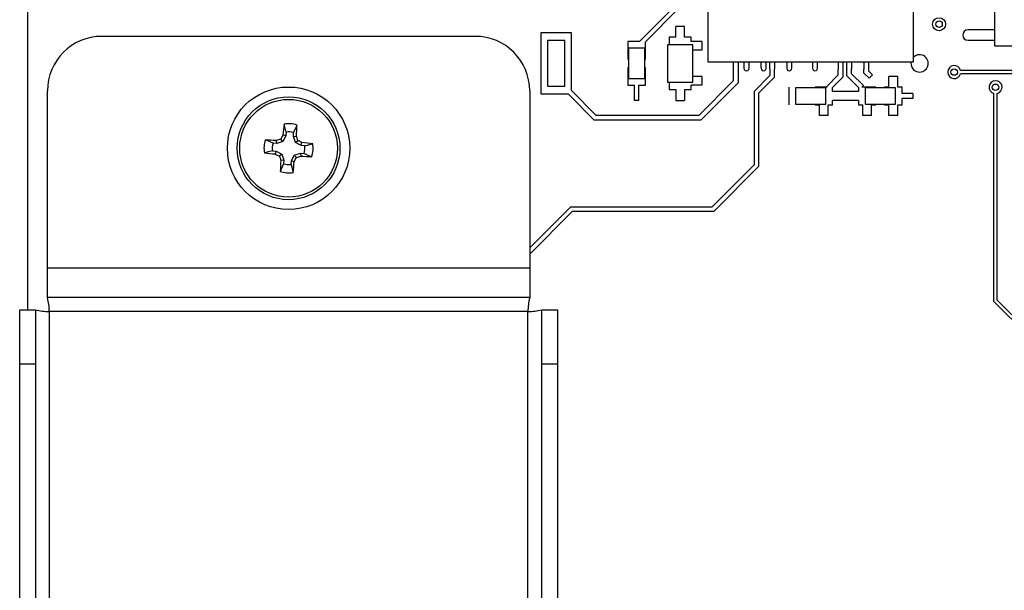
# Model space of a CAD drawing. Extents: x 0.7 to 29.1, y 0.5 to 21.
# Drawn here: x 2.2 to 4.5, y 3.4 to 4.8 of the extents above; entities that cross this region are included whole.
import ezdxf

# ---------------------------------------------------------------- set-up
doc = ezdxf.new("R2010")
doc.units = 0
doc.header["$LTSCALE"] = 0.75
doc.header["$MEASUREMENT"] = 0
doc.layers.get('0').update_dxf_attribs({"linetype": 'CONTINUOUS'})

msp = doc.modelspace()

# ---------------------------------------------------------------- linework, layer by layer
for p, q in [((2.2136, 6.9681), (2.2136, 4.0872)), ((3.7774, 5.1293), (3.7774, 4.6568)), ((4.4361, 5.0931), (4.4361, 4.6931)), ((4.2498, 4.6568), (4.2498, 5.0293)), ((3.7068, 4.7898), (3.6201, 4.7031)), ((3.7109, 4.7798), (3.6336, 4.7025)), ((3.7236, 4.7381), (3.7036, 4.7381)), ((3.7036, 4.7131), (3.7036, 4.7381)), ((3.7236, 4.7131), (3.7236, 4.7381)), ((4.4361, 4.7301), (4.3752, 4.7301)), ((3.2428, 4.7151), (2.3845, 4.7151)), ((3.3936, 4.7231), (3.3936, 4.5831)), ((3.4636, 4.7231), (3.3936, 4.7231)), ((3.4636, 4.5908), (3.4636, 4.7231)), ((3.6886, 4.7131), (3.6886, 4.696)), ((3.7036, 4.7131), (3.6886, 4.7131)), ((3.7386, 4.7131), (3.7236, 4.7131)), ((3.7386, 4.7031), (3.7386, 4.7131)), ((3.4086, 4.7056), (3.4086, 4.6005)), ((3.4486, 4.7056), (3.4086, 4.7056)), ((3.4486, 4.6005), (3.4486, 4.7056)), ((3.5936, 4.7031), (3.5936, 4.6631)), ((3.6201, 4.7031), (3.5936, 4.7031)), ((3.6326, 4.6881), (3.5946, 4.6881)), ((3.5946, 4.6881), (3.5946, 4.6181)), ((3.6326, 4.6181), (3.6326, 4.6881)), ((3.6336, 4.6631), (3.6336, 4.7025)), ((3.6846, 4.696), (3.6846, 4.6101)), ((3.7426, 4.696), (3.6846, 4.696)), ((3.7636, 4.7031), (3.7386, 4.7031)), ((3.7426, 4.6101), (3.7426, 4.696)), ((3.7636, 4.7031), (3.7636, 4.6831)), ((4.3752, 4.706), (4.4361, 4.706)), ((4.4361, 4.6931), (4.5911, 4.6931)), ((3.5936, 4.6631), (3.5946, 4.6631)), ((3.6326, 4.6631), (3.6336, 4.6631)), ((3.7636, 4.6831), (3.7426, 4.6831)), ((3.5936, 4.6431), (3.5936, 4.6031)), ((3.5946, 4.6431), (3.5936, 4.6431)), ((3.6336, 4.6431), (3.6326, 4.6431)), ((3.6336, 4.6031), (3.6336, 4.6431)), ((3.7774, 4.6568), (4.2498, 4.6568)), ((3.8356, 4.6568), (3.8356, 4.6129)), ((3.8466, 4.6568), (3.8466, 4.6083)), ((3.8601, 4.6568), (3.8601, 4.6421)), ((3.8719, 4.6421), (3.8719, 4.6568)), ((3.8994, 4.6568), (3.8994, 4.6421)), ((3.9113, 4.6421), (3.9113, 4.6568)), ((3.9191, 4.6568), (3.9191, 4.6421)), ((3.9309, 4.6421), (3.9309, 4.6568)), ((3.9585, 4.6568), (3.9585, 4.6421)), ((3.9703, 4.6421), (3.9703, 4.6568)), ((4.0176, 4.6568), (4.0176, 4.6421)), ((4.0294, 4.6421), (4.0294, 4.6568)), ((4.0766, 4.6568), (4.0766, 4.6421)), ((4.0766, 4.6421), (4.077, 4.6399)), ((4.077, 4.6267), (4.077, 4.6399)), ((4.088, 4.6398), (4.0884, 4.6421)), ((4.088, 4.6222), (4.088, 4.6398)), ((4.0884, 4.6421), (4.0884, 4.6568)), ((4.0963, 4.6568), (4.0963, 4.6421)), ((4.0963, 4.6421), (4.0967, 4.6399)), ((4.0967, 4.6247), (4.0967, 4.6399)), ((4.1077, 4.6398), (4.1081, 4.6421)), ((4.1077, 4.6293), (4.1077, 4.6398)), ((4.1081, 4.6421), (4.1081, 4.6568)), ((4.1357, 4.6568), (4.1357, 4.6421)), ((4.1357, 4.6421), (4.1361, 4.6399)), ((4.1361, 4.6308), (4.1361, 4.6399)), ((4.1471, 4.6398), (4.1475, 4.6421)), ((4.1471, 4.6353), (4.1471, 4.6398)), ((4.1475, 4.6421), (4.1475, 4.6568)), ((3.5946, 4.6181), (3.6326, 4.6181)), ((3.7636, 4.6231), (3.7426, 4.6231)), ((3.7636, 4.6231), (3.7636, 4.6031)), ((3.92, 4.6251), (3.8836, 4.5887)), ((3.93, 4.621), (3.8936, 4.5846)), ((3.92, 4.6389), (3.92, 4.6251)), ((3.93, 4.6389), (3.93, 4.621)), ((4.0506, 4.6003), (4.077, 4.6267)), ((4.0636, 4.5978), (4.088, 4.6222)), ((4.1236, 4.5978), (4.0967, 4.6247)), ((4.135, 4.6019), (4.1077, 4.6293)), ((4.1477, 4.6192), (4.1361, 4.6308)), ((4.1555, 4.6269), (4.1471, 4.6353)), ((4.1555, 4.6269), (4.1477, 4.6192)), ((4.1936, 4.5981), (4.1936, 4.6231)), ((4.2136, 4.6231), (4.1936, 4.6231)), ((4.2136, 4.5981), (4.2136, 4.6231)), ((4.7952, 4.6368), (4.3581, 4.6368)), ((4.7921, 4.6293), (4.3581, 4.6293)), ((3.4086, 4.6005), (3.4486, 4.6005)), ((3.5936, 4.6031), (3.6086, 4.6031)), ((3.6086, 4.5681), (3.6086, 4.6031)), ((3.6186, 4.6031), (3.6336, 4.6031)), ((3.6186, 4.5681), (3.6186, 4.6031)), ((3.6846, 4.6101), (3.7426, 4.6101)), ((3.6886, 4.6101), (3.6886, 4.5931)), ((3.7636, 4.6031), (3.7386, 4.6031)), ((3.7386, 4.5931), (3.7386, 4.6031)), ((3.8356, 4.6129), (3.7563, 4.5335)), ((3.8466, 4.6083), (3.7609, 4.5226)), ((3.9636, 4.5981), (3.9636, 4.5581)), ((3.9786, 4.5971), (3.9786, 4.559)), ((4.0486, 4.5971), (3.9786, 4.5971)), ((4.0506, 4.5981), (4.0236, 4.5981)), ((4.0236, 4.5981), (4.0236, 4.5971)), ((4.0486, 4.559), (4.0486, 4.5971)), ((4.0506, 4.6003), (4.0506, 4.5981)), ((4.0636, 4.5881), (4.0636, 4.5978)), ((4.1236, 4.5978), (4.1236, 4.5881)), ((4.135, 4.6019), (4.1311, 4.5981)), ((4.1636, 4.5981), (4.1311, 4.5981)), ((4.1386, 4.5971), (4.1386, 4.559)), ((4.2086, 4.5971), (4.1386, 4.5971)), ((4.1636, 4.5971), (4.1636, 4.5981)), ((4.1836, 4.5981), (4.1836, 4.5971)), ((4.1936, 4.5981), (4.1836, 4.5981)), ((4.2086, 4.559), (4.2086, 4.5971)), ((4.2236, 4.5981), (4.2136, 4.5981)), ((4.2236, 4.5835), (4.2236, 4.5981)), ((2.2595, 4.1151), (2.2595, 4.5901)), ((3.3678, 4.5901), (3.3678, 4.1151)), ((3.3936, 4.5831), (3.4559, 4.5831)), ((3.5163, 4.5226), (3.4559, 4.5831)), ((3.5209, 4.5335), (3.4636, 4.5908)), ((3.6886, 4.5931), (3.7036, 4.5931)), ((3.7036, 4.5931), (3.7036, 4.5681)), ((3.7236, 4.5931), (3.7386, 4.5931)), ((3.7236, 4.5931), (3.7236, 4.5681)), ((3.8836, 4.5887), (3.8836, 4.4201)), ((3.8936, 4.5846), (3.8936, 4.416)), ((4.1236, 4.5881), (4.0636, 4.5881)), ((4.2486, 4.5835), (4.2236, 4.5835)), ((4.2486, 4.5726), (4.2236, 4.5726)), ((4.2236, 4.5581), (4.2236, 4.5726)), ((4.2486, 4.5835), (4.2486, 4.5726)), ((4.4349, 4.1065), (4.4349, 4.5835)), ((4.4424, 4.1096), (4.4424, 4.5835)), ((3.6186, 4.5681), (3.6086, 4.5681)), ((3.7036, 4.5681), (3.7236, 4.5681)), ((3.9786, 4.559), (4.0486, 4.559)), ((4.0236, 4.559), (4.0236, 4.5581)), ((4.0236, 4.5581), (4.0336, 4.5581)), ((4.0336, 4.5331), (4.0336, 4.5581)), ((4.0536, 4.5331), (4.0536, 4.5581)), ((4.0536, 4.5581), (4.0636, 4.5581)), ((4.0636, 4.5581), (4.0636, 4.5681)), ((4.1236, 4.5681), (4.0636, 4.5681)), ((4.1236, 4.5681), (4.1236, 4.5581)), ((4.1236, 4.5581), (4.1336, 4.5581)), ((4.1336, 4.5331), (4.1336, 4.5581)), ((4.1386, 4.559), (4.2086, 4.559)), ((4.1536, 4.5331), (4.1536, 4.5581)), ((4.1536, 4.5581), (4.1636, 4.5581)), ((4.1636, 4.5581), (4.1636, 4.559)), ((4.1836, 4.559), (4.1836, 4.5581)), ((4.1836, 4.5581), (4.1936, 4.5581)), ((4.1936, 4.5331), (4.1936, 4.5581)), ((4.2136, 4.5581), (4.2236, 4.5581)), ((4.2136, 4.5331), (4.2136, 4.5581)), ((3.7563, 4.5335), (3.5209, 4.5335)), ((4.0536, 4.5331), (4.0336, 4.5331)), ((4.1536, 4.5331), (4.1336, 4.5331)), ((4.2136, 4.5331), (4.1936, 4.5331)), ((2.8253, 4.4937), (2.833, 4.5111)), ((3.7609, 4.5226), (3.5163, 4.5226)), ((2.8072, 4.4868), (2.8005, 4.4736)), ((2.8072, 4.4868), (2.8006, 4.4887)), ((2.8079, 4.4952), (2.8072, 4.4868)), ((2.8246, 4.4854), (2.8253, 4.4937)), ((2.8246, 4.4854), (2.8315, 4.4862)), ((2.8292, 4.4712), (2.8246, 4.4854)), ((2.778, 4.4698), (2.7606, 4.4774)), ((2.7863, 4.4691), (2.778, 4.4698)), ((2.7863, 4.4691), (2.7855, 4.4759)), ((2.8005, 4.4736), (2.7863, 4.4691)), ((2.8005, 4.4736), (2.7957, 4.4792)), ((2.8292, 4.4712), (2.8348, 4.476)), ((2.8424, 4.4644), (2.8292, 4.4712)), ((2.8424, 4.4644), (2.8443, 4.471)), ((2.8507, 4.4637), (2.8424, 4.4644)), ((2.7765, 4.4524), (2.7849, 4.4517)), ((2.7849, 4.4517), (2.783, 4.4451)), ((2.7849, 4.4517), (2.7981, 4.4449)), ((2.7981, 4.4449), (2.7924, 4.4401)), ((2.7981, 4.4449), (2.8026, 4.4307)), ((2.82, 4.4293), (2.8268, 4.4425)), ((2.8268, 4.4425), (2.8409, 4.447)), ((2.8268, 4.4425), (2.8316, 4.4369)), ((2.8409, 4.447), (2.8417, 4.4402)), ((2.8409, 4.447), (2.8493, 4.4464)), ((2.8493, 4.4464), (2.8667, 4.4387)), ((2.8019, 4.4224), (2.7943, 4.405)), ((2.8026, 4.4307), (2.7958, 4.43)), ((2.8026, 4.4307), (2.8019, 4.4224)), ((2.8193, 4.421), (2.82, 4.4293)), ((2.82, 4.4293), (2.8266, 4.4274)), ((3.8836, 4.4201), (3.7866, 4.3231)), ((3.8936, 4.416), (3.7907, 4.3131)), ((3.4616, 4.3231), (3.3678, 4.2293)), ((3.7866, 4.3231), (3.4616, 4.3231)), ((3.4657, 4.3131), (3.3678, 4.2151)), ((3.7907, 4.3131), (3.4657, 4.3131)), ((3.3678, 4.1831), (2.2595, 4.1831)), ((3.3678, 4.1151), (2.2595, 4.1151)), ((5.2021, 3.3393), (4.4349, 4.1065)), ((5.2052, 3.3468), (4.4424, 4.1096)), ((2.1956, 2.0789), (2.1956, 4.0872)), ((2.1956, 4.0872), (2.2316, 4.0872)), ((2.2316, 4.0872), (2.2316, 2.0789)), ((2.2636, 4.0831), (2.2636, 2.0831)), ((3.3636, 4.0831), (2.2636, 4.0831)), ((3.3636, 2.0831), (3.3636, 4.0831)), ((3.3956, 2.0789), (3.3956, 4.0872)), ((3.3956, 4.0872), (3.4316, 4.0872)), ((3.4316, 4.0872), (3.4316, 2.0789)), ((2.2316, 3.9622), (2.1956, 3.9622)), ((3.4316, 3.9622), (3.3956, 3.9622))]:
    msp.add_line(p, q)
at = {"flags": 128}
for points in [[(3.9191, 4.6421), (3.9194, 4.6401), (3.92, 4.6389)], [(3.93, 4.6389), (3.9305, 4.6398), (3.9309, 4.6421)], [(2.8079, 4.4952), (2.8041, 4.5102), (2.8033, 4.5136)], [(2.8507, 4.4637), (2.8657, 4.4676), (2.8691, 4.4684)], [(2.7765, 4.4524), (2.7615, 4.4486), (2.7581, 4.4477)], [(2.8193, 4.421), (2.8231, 4.406), (2.824, 4.4025)]]:
    msp.add_lwpolyline(points, dxfattribs=at)
for centre, radius in [((4.3086, 4.743), 0.015), ((4.3086, 4.7431), 0.0075), ((4.3436, 4.6331), 0.0075), ((2.8136, 4.4581), 0.1407), ((4.4386, 4.5981), 0.0075), ((2.8136, 4.4581), 0.1181), ((2.8136, 4.4581), 0.1123)]:
    msp.add_circle(centre, radius)
for centre, radius, start, end in [((4.3752, 4.7181), 0.012, 90.0259, 269.9741), ((2.3845, 4.5901), 0.125, 90, 180), ((3.2428, 4.5901), 0.125, 0, 90), ((4.2639, 4.653), 0.02, 168.8135, 134.5919), ((3.866, 4.6421), 0.00591, 179.8251, 0.1749), ((3.9054, 4.6421), 0.00591, 179.8251, 0.1749), ((3.9644, 4.6421), 0.00591, 179.8251, 0.1749), ((4.0235, 4.6421), 0.00591, 179.8197, 0.1803), ((4.3436, 4.6331), 0.015, 14.4128, 345.5333), ((4.4386, 4.5981), 0.015, 284.4175, 255.5376), ((4.5761, 4.315), 1.7839, 173.6088, 174.4123), ((2.8136, 4.4581), 0.0565, 69.9724, 100.581), ((1.0512, 4.6062), 1.7843, 356.1408, 356.9442), ((4.5146, 3.5831), 1.9385, 152.1487, 152.4646), ((2.8136, 4.4581), 0.0375, 71.841, 98.7124), ((1.0031, 3.8778), 1.927, 18.0871, 18.4048), ((2.8136, 4.4581), 0.0565, 159.9724, 190.581), ((2.6652, 2.6912), 1.7887, 86.1418, 86.9432), ((2.8136, 4.4581), 0.0375, 161.841, 188.7124), ((3.3938, 2.648), 1.9265, 108.088, 108.4058), ((1.9607, 2.7991), 1.8911, 62.1462, 62.4699), ((2.6701, 2.691), 1.7886, 83.6098, 84.4113), ((2.8136, 4.4581), 0.0375, 341.841, 8.7124), ((2.8136, 4.4581), 0.0565, 339.9724, 10.581), ((2.9572, 6.2251), 1.7886, 263.6098, 264.4113), ((3.6719, 6.1272), 1.9026, 242.1458, 242.4676), ((4.7003, 5.0635), 2.0071, 198.0939, 198.399), ((1.1126, 5.333), 1.9385, 332.1487, 332.4646), ((2.2439, 6.2363), 1.893, 288.0852, 288.4086), ((2.9621, 6.2249), 1.7887, 266.1418, 266.9432), ((4.5761, 4.3099), 1.7843, 176.1408, 176.9442), ((2.8136, 4.4581), 0.0375, 251.841, 278.7124), ((1.0509, 4.6011), 1.7842, 353.6089, 354.4123), ((2.8136, 4.4581), 0.0565, 249.9724, 280.581), ((2.1283, 4.0817), 0.1354, 0.5628, 14.2552), ((3.499, 4.0817), 0.1354, 165.7448, 179.4372), ((2.2649, 4.2183), 0.1353, 255.742, 269.44), ((3.3623, 4.2183), 0.1353, 270.56, 284.258)]:
    msp.add_arc(centre, radius, start, end)

doc.saveas('drawing.dxf')
